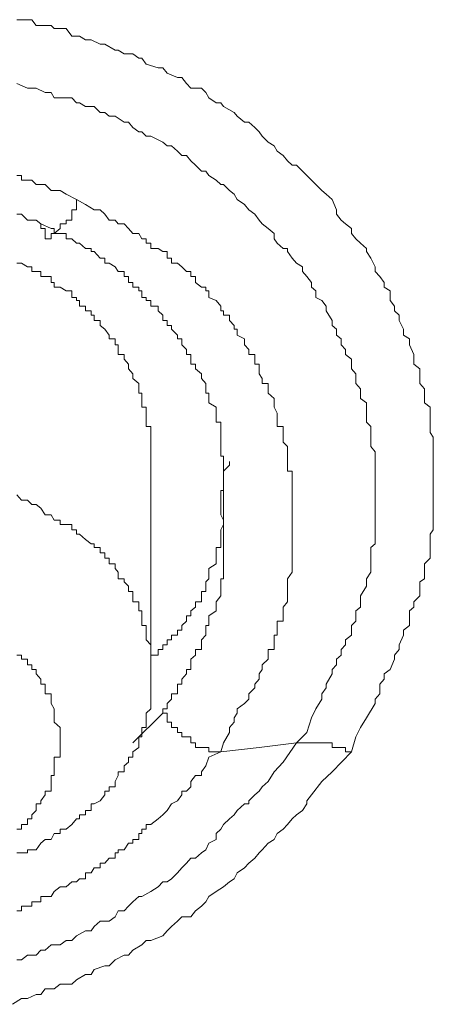
# Model space of a CAD drawing. Units: inches. Extents: x 149.1 to 232.2, y -281.8 to -222.7.
# Drawn here: x 173 to 173.2, y -234.8 to -234.3 of the extents above; entities that cross this region are included whole.
import ezdxf

# ---------------------------------------------------------------- set-up
doc = ezdxf.new("R2010")
doc.units = ezdxf.units.IN
doc.header["$MEASUREMENT"] = 0
doc.layers.add('图层 1', color=7, linetype='Continuous')

msp = doc.modelspace()

# ---------------------------------------------------------------- linework, layer by layer
at = {"layer": '图层 1', "lineweight": 9}
for points in [[(173.01028, -234.30852), (173.01235, -234.30852), (173.01717, -234.30852), (173.01924, -234.31128), (173.02131, -234.31128), (173.02613, -234.31128), (173.02751, -234.31266), (173.03302, -234.31266), (173.03578, -234.3161), (173.03922, -234.3161), (173.04198, -234.31782), (173.04473, -234.31782), (173.04887, -234.31989), (173.05094, -234.31989), (173.05576, -234.32265), (173.05714, -234.32265), (173.05989, -234.32437), (173.06403, -234.32437), (173.06678, -234.32644), (173.06816, -234.32644), (173.07023, -234.32919), (173.07574, -234.33092), (173.07781, -234.33092), (173.07987, -234.33333), (173.0847, -234.33539), (173.08676, -234.33539), (173.08883, -234.33815), (173.0909, -234.34022), (173.09572, -234.34022), (173.09779, -234.34229), (173.09917, -234.3447), (173.10261, -234.34711), (173.10468, -234.34711), (173.10606, -234.34883), (173.11088, -234.35159), (173.11226, -234.35331), (173.1157, -234.35607), (173.11777, -234.35607), (173.12053, -234.35848), (173.12259, -234.36054), (173.12397, -234.36261), (173.12673, -234.36537), (173.12948, -234.36709), (173.13086, -234.3695), (173.13362, -234.37157), (173.13569, -234.37398), (173.13775, -234.37605), (173.13982, -234.37605), (173.14258, -234.3788), (173.14464, -234.38087), (173.14671, -234.38294), (173.14878, -234.385), (173.15153, -234.38776), (173.1536, -234.38948), (173.15636, -234.39189), (173.15842, -234.39672), (173.15842, -234.39878), (173.16049, -234.40154), (173.16256, -234.40326), (173.16531, -234.40533), (173.16531, -234.40774), (173.16738, -234.41015), (173.16945, -234.41222), (173.1722, -234.41463), (173.1722, -234.41601), (173.17427, -234.41911), (173.17634, -234.42324), (173.17634, -234.42531), (173.1784, -234.42772), (173.18047, -234.43048), (173.18047, -234.43255), (173.18323, -234.43427), (173.18323, -234.43875), (173.18529, -234.4415), (173.18529, -234.44357), (173.18736, -234.44564), (173.18736, -234.44805), (173.18943, -234.45218), (173.18943, -234.45494), (173.19218, -234.45666), (173.19218, -234.45942), (173.19425, -234.4639), (173.19425, -234.46596), (173.19425, -234.46838), (173.19701, -234.47044), (173.19701, -234.47492), (173.19701, -234.47733), (173.19907, -234.47974), (173.19907, -234.48181), (173.19907, -234.48629), (173.20183, -234.48836), (173.20183, -234.49111), (173.20183, -234.49284), (173.20183, -234.49731), (173.20183, -234.50007), (173.20321, -234.50214), (173.20321, -234.50662), (173.20321, -234.50903), (173.20321, -234.51109), (173.20321, -234.51523), (173.20321, -234.51798), (173.20321, -234.5204), (173.20321, -234.52246), (173.20321, -234.52694), (173.20321, -234.52901), (173.20321, -234.53142), (173.20321, -234.53521), (173.20321, -234.53831), (173.20321, -234.54072), (173.20321, -234.5452), (173.20183, -234.54727), (173.20183, -234.54968), (173.20183, -234.55175), (173.20183, -234.55347), (173.20183, -234.55588), (173.20183, -234.55829), (173.19907, -234.56105), (173.19907, -234.56484), (173.19907, -234.56794), (173.19701, -234.56932), (173.19701, -234.57138), (173.19701, -234.57586), (173.19425, -234.57862), (173.19425, -234.58103), (173.19218, -234.58275), (173.19218, -234.58758), (173.19218, -234.58964), (173.18943, -234.59171), (173.18943, -234.59412), (173.18736, -234.5986), (173.18736, -234.60067), (173.18529, -234.60342), (173.18529, -234.60515), (173.18323, -234.60997), (173.18047, -234.61204), (173.18047, -234.61445), (173.1784, -234.61686), (173.1784, -234.62134), (173.17634, -234.62375), (173.17634, -234.62582), (173.1722, -234.63236), (173.16945, -234.63684), (173.16738, -234.64132), (173.16531, -234.64821)], [(173.01028, -234.33815), (173.01511, -234.34022), (173.01717, -234.34022), (173.01924, -234.34022), (173.02338, -234.34229), (173.02613, -234.34229), (173.02751, -234.3447), (173.03027, -234.3447), (173.03578, -234.3447), (173.03784, -234.34711), (173.03922, -234.34711), (173.04198, -234.34883), (173.04611, -234.34883), (173.04887, -234.35159), (173.05094, -234.35159), (173.053, -234.35331), (173.05576, -234.35331), (173.05989, -234.35607), (173.06196, -234.35607), (173.06403, -234.35848), (173.06678, -234.36054), (173.06816, -234.36054), (173.07023, -234.36261), (173.0723, -234.36261), (173.07781, -234.36537), (173.07987, -234.36709), (173.08194, -234.36709), (173.0847, -234.3695), (173.08676, -234.37157), (173.08883, -234.37157), (173.0909, -234.37398), (173.09297, -234.37605), (173.09572, -234.3788), (173.09779, -234.3788), (173.09917, -234.38087), (173.10261, -234.38294), (173.10468, -234.385), (173.10606, -234.385), (173.10881, -234.38776), (173.11088, -234.38948), (173.11226, -234.39189), (173.1157, -234.39431), (173.11777, -234.39672), (173.12053, -234.39878), (173.12259, -234.40154), (173.12397, -234.40326), (173.12673, -234.40533), (173.12948, -234.40774), (173.12948, -234.41015), (173.13086, -234.41222), (173.13362, -234.41463), (173.13569, -234.41463), (173.13569, -234.41601), (173.13775, -234.41911), (173.13982, -234.42152), (173.14258, -234.42324), (173.14258, -234.42531), (173.14464, -234.42772), (173.14671, -234.43048), (173.14671, -234.43255), (173.14878, -234.43427), (173.14878, -234.43737), (173.15153, -234.43875), (173.1536, -234.4415), (173.1536, -234.44357), (173.15636, -234.44805), (173.15636, -234.45046), (173.15842, -234.45218), (173.15842, -234.45494), (173.16049, -234.45666), (173.16049, -234.45942), (173.16256, -234.46149), (173.16256, -234.4639), (173.16531, -234.46596), (173.16531, -234.46838), (173.16531, -234.47044), (173.16738, -234.47285), (173.16738, -234.47733), (173.16945, -234.47974), (173.16945, -234.48181), (173.16945, -234.48422), (173.1722, -234.48629), (173.1722, -234.48836), (173.1722, -234.49111), (173.1722, -234.49525), (173.17427, -234.49731), (173.17427, -234.50007), (173.17427, -234.50214), (173.17427, -234.50455), (173.17427, -234.50662), (173.17634, -234.50903), (173.17634, -234.51351), (173.17634, -234.51523), (173.17634, -234.51798), (173.17634, -234.5204), (173.17634, -234.52246), (173.17634, -234.52694), (173.17634, -234.52901), (173.17634, -234.53142), (173.17634, -234.53349), (173.17634, -234.53521), (173.17634, -234.53831), (173.17634, -234.54279), (173.17634, -234.5452), (173.17634, -234.54727), (173.17634, -234.54968), (173.17634, -234.55175), (173.17427, -234.55347), (173.17427, -234.55829), (173.17427, -234.56105), (173.17427, -234.56312), (173.17427, -234.56484), (173.1722, -234.56794), (173.1722, -234.56932), (173.1722, -234.57138), (173.16945, -234.57586), (173.16945, -234.57862), (173.16945, -234.58103), (173.16738, -234.58275), (173.16738, -234.58516), (173.16738, -234.58758), (173.16531, -234.58964), (173.16531, -234.59412), (173.16256, -234.59619), (173.16256, -234.5986), (173.16049, -234.60067), (173.16049, -234.60342), (173.15842, -234.60515), (173.15842, -234.6079), (173.15636, -234.60997), (173.15636, -234.61204), (173.1536, -234.61686), (173.1536, -234.61858), (173.15153, -234.62134), (173.15153, -234.62375), (173.14878, -234.62823), (173.14671, -234.63236), (173.14464, -234.63925), (173.13982, -234.64408)], [(173.03784, -234.39189), (173.03302, -234.38948), (173.03027, -234.38776), (173.02751, -234.38776), (173.02613, -234.38776), (173.02338, -234.385), (173.02131, -234.385), (173.01924, -234.385), (173.01717, -234.38294), (173.01511, -234.38294), (173.01235, -234.38294), (173.01235, -234.38087), (173.01028, -234.38087)], [(173.03784, -234.39189), (173.03784, -234.39431), (173.03784, -234.39672), (173.03578, -234.39672), (173.03578, -234.39878), (173.03578, -234.40154), (173.03302, -234.40154), (173.03302, -234.40326), (173.03027, -234.40326), (173.03027, -234.40533), (173.02751, -234.40774), (173.02613, -234.40774), (173.02613, -234.41015), (173.02338, -234.41015), (173.02338, -234.40774), (173.02338, -234.40533), (173.02131, -234.40533), (173.02131, -234.40326)], [(173.10468, -234.64821), (173.10606, -234.64408), (173.10881, -234.63925), (173.10881, -234.63684), (173.11088, -234.63443), (173.11088, -234.63236), (173.11226, -234.6303), (173.11226, -234.62823), (173.1157, -234.62582), (173.11777, -234.62375), (173.11777, -234.62134), (173.12053, -234.61858), (173.12053, -234.61686), (173.12259, -234.61445), (173.12259, -234.61204), (173.12397, -234.60997), (173.12397, -234.6079), (173.12673, -234.60515), (173.12673, -234.60342), (173.12673, -234.60067), (173.12948, -234.60067), (173.12948, -234.5986), (173.12948, -234.59619), (173.12948, -234.59412), (173.13086, -234.59412), (173.13086, -234.59171), (173.13086, -234.58964), (173.13086, -234.58758), (173.13362, -234.58758), (173.13362, -234.58516), (173.13362, -234.58275), (173.13362, -234.58103), (173.13569, -234.57862), (173.13569, -234.57586), (173.13569, -234.5738), (173.13569, -234.57138), (173.13569, -234.56932), (173.13569, -234.56794), (173.13775, -234.56484), (173.13775, -234.56312), (173.13775, -234.56105), (173.13775, -234.55829), (173.13775, -234.55588), (173.13775, -234.55347), (173.13775, -234.55175), (173.13775, -234.54968), (173.13775, -234.54727), (173.13775, -234.5452), (173.13775, -234.54279), (173.13775, -234.54072), (173.13775, -234.53831), (173.13775, -234.53521), (173.13775, -234.53349), (173.13775, -234.53142), (173.13775, -234.52901), (173.13775, -234.52694), (173.13775, -234.52488), (173.13775, -234.52246), (173.13775, -234.5204), (173.13775, -234.51798), (173.13569, -234.51798), (173.13569, -234.51523), (173.13569, -234.51351), (173.13569, -234.51109), (173.13569, -234.50903), (173.13569, -234.50662), (173.13362, -234.50455), (173.13362, -234.50214), (173.13362, -234.50007), (173.13362, -234.49731), (173.13086, -234.49731), (173.13086, -234.49525), (173.13086, -234.49284), (173.13086, -234.49111), (173.12948, -234.48836), (173.12948, -234.48629), (173.12948, -234.48422), (173.12673, -234.48181), (173.12673, -234.47974), (173.12673, -234.47733), (173.12397, -234.47733), (173.12397, -234.47492), (173.12259, -234.47285), (173.12259, -234.47044), (173.12259, -234.46838), (173.12053, -234.46838), (173.12053, -234.46596), (173.12053, -234.4639), (173.11777, -234.4639), (173.11777, -234.46149), (173.1157, -234.45942), (173.1157, -234.45666), (173.11226, -234.45494), (173.11226, -234.45218), (173.11088, -234.45218), (173.11088, -234.45046), (173.10881, -234.44805), (173.10881, -234.44564), (173.10606, -234.44564), (173.10606, -234.44357), (173.10468, -234.44357), (173.10468, -234.4415), (173.10261, -234.43875), (173.09917, -234.43737), (173.09917, -234.43427), (173.09779, -234.43427), (173.09779, -234.43255), (173.09572, -234.43255), (173.09297, -234.43048), (173.09297, -234.42772), (173.0909, -234.42772), (173.0909, -234.42531), (173.08883, -234.42531), (173.08676, -234.42324), (173.0847, -234.42152), (173.08194, -234.42152), (173.08194, -234.41911), (173.07987, -234.41911), (173.07987, -234.41601), (173.07781, -234.41601), (173.07574, -234.41463), (173.0723, -234.41463), (173.0723, -234.41222), (173.07023, -234.41222), (173.07023, -234.41015), (173.06816, -234.41015), (173.06678, -234.40774), (173.06403, -234.40774), (173.06196, -234.40533), (173.05989, -234.40326), (173.05714, -234.40326), (173.05576, -234.40154), (173.053, -234.40154), (173.05094, -234.39878), (173.04887, -234.39672), (173.04611, -234.39672), (173.04198, -234.39431), (173.03784, -234.39189)], [(173.01028, -234.39878), (173.01235, -234.39878), (173.01511, -234.40154), (173.01717, -234.40154), (173.01924, -234.40154), (173.02131, -234.40326)], [(173.02131, -234.40326), (173.02613, -234.40533), (173.02751, -234.40533), (173.02751, -234.40774), (173.03027, -234.40774), (173.03302, -234.40774), (173.03302, -234.41015), (173.03578, -234.41015), (173.03784, -234.41222), (173.03922, -234.41222), (173.04198, -234.41463), (173.04473, -234.41463), (173.04473, -234.41601), (173.04611, -234.41601), (173.04887, -234.41911), (173.05094, -234.41911), (173.05094, -234.42152), (173.053, -234.42152), (173.05576, -234.42324), (173.05714, -234.42531), (173.05989, -234.42531), (173.05989, -234.42772), (173.06196, -234.42772), (173.06196, -234.43048), (173.06403, -234.43048), (173.06403, -234.43255), (173.06678, -234.43255), (173.06678, -234.43427), (173.06816, -234.43427), (173.06816, -234.43737), (173.07023, -234.43737), (173.07023, -234.43875), (173.0723, -234.43875), (173.0723, -234.4415), (173.07574, -234.4415), (173.07574, -234.44357), (173.07781, -234.44564), (173.07781, -234.44805), (173.07987, -234.44805), (173.07987, -234.45046), (173.08194, -234.45046), (173.08194, -234.45218), (173.0847, -234.45494), (173.0847, -234.45666), (173.08676, -234.45666), (173.08676, -234.45942), (173.08883, -234.46149), (173.08883, -234.4639), (173.0909, -234.4639), (173.0909, -234.46596), (173.0909, -234.46838), (173.09297, -234.46838), (173.09297, -234.47044), (173.09572, -234.47285), (173.09572, -234.47492), (173.09779, -234.47733), (173.09779, -234.47974), (173.09779, -234.48181), (173.09917, -234.48181), (173.09917, -234.48422), (173.09917, -234.48629), (173.10261, -234.48836), (173.10261, -234.49111), (173.10261, -234.49284), (173.10261, -234.49525), (173.10468, -234.49525), (173.10468, -234.49731), (173.10468, -234.50007), (173.10468, -234.50214), (173.10468, -234.50455), (173.10468, -234.50662), (173.10468, -234.50903), (173.10468, -234.51109), (173.10606, -234.51109), (173.10606, -234.51351), (173.10606, -234.51523), (173.10606, -234.51798), (173.10606, -234.5204), (173.10606, -234.52246), (173.10606, -234.52488), (173.10606, -234.52694), (173.10468, -234.52694), (173.10468, -234.52901), (173.10468, -234.53349), (173.10468, -234.53521)], [(173.0723, -234.51798), (173.0723, -234.51523), (173.0723, -234.51351), (173.0723, -234.51109), (173.0723, -234.50903), (173.0723, -234.50662), (173.0723, -234.50455), (173.0723, -234.50214), (173.0723, -234.50007), (173.0723, -234.49731), (173.07023, -234.49731), (173.07023, -234.49525), (173.07023, -234.49284), (173.07023, -234.49111), (173.07023, -234.48836), (173.06816, -234.48836), (173.06816, -234.48629), (173.06816, -234.48422), (173.06816, -234.48181), (173.06678, -234.48181), (173.06678, -234.47974), (173.06678, -234.47733), (173.06403, -234.47492), (173.06403, -234.47285), (173.06196, -234.47044), (173.06196, -234.46838), (173.05989, -234.46596), (173.05989, -234.4639), (173.05714, -234.4639), (173.05714, -234.46149), (173.05714, -234.45942), (173.05576, -234.45942), (173.05576, -234.45666), (173.053, -234.45666), (173.053, -234.45494), (173.05094, -234.45218), (173.04887, -234.45046), (173.04887, -234.44805), (173.04611, -234.44805), (173.04611, -234.44564), (173.04473, -234.44564), (173.04473, -234.44357), (173.04198, -234.44357), (173.04198, -234.4415), (173.03922, -234.4415), (173.03922, -234.43875), (173.03784, -234.43875), (173.03784, -234.43737), (173.03578, -234.43737), (173.03578, -234.43427), (173.03302, -234.43427), (173.03027, -234.43255), (173.02751, -234.43255), (173.02751, -234.43048), (173.02613, -234.43048), (173.02613, -234.42772), (173.02338, -234.42772), (173.02131, -234.42772), (173.02131, -234.42531), (173.01924, -234.42531), (173.01717, -234.42531), (173.01717, -234.42324), (173.01511, -234.42324), (173.01235, -234.42152), (173.01028, -234.42152)], [(173.0723, -234.60342), (173.07574, -234.60342), (173.07574, -234.60067), (173.07781, -234.60067), (173.07781, -234.5986), (173.07987, -234.5986), (173.07987, -234.59619), (173.08194, -234.59619), (173.08194, -234.59412), (173.0847, -234.59412), (173.0847, -234.59171), (173.08676, -234.59171), (173.08676, -234.58964), (173.08883, -234.58758), (173.08883, -234.58516), (173.0909, -234.58516), (173.0909, -234.58275), (173.09297, -234.58103), (173.09297, -234.57862), (173.09572, -234.57862), (173.09572, -234.57586), (173.09572, -234.5738), (173.09779, -234.5738), (173.09779, -234.57138), (173.09779, -234.56932), (173.09917, -234.56794), (173.09917, -234.56484), (173.09917, -234.56312), (173.10261, -234.56105), (173.10261, -234.55829), (173.10261, -234.55588), (173.10261, -234.55347), (173.10468, -234.55347), (173.10468, -234.55175), (173.10468, -234.54968), (173.10468, -234.54727), (173.10468, -234.5452), (173.10606, -234.54279), (173.10606, -234.54072), (173.10606, -234.53831), (173.10606, -234.53521), (173.10606, -234.53349), (173.10606, -234.53142), (173.10606, -234.52901), (173.10606, -234.52694), (173.10606, -234.52488), (173.10606, -234.52246), (173.10606, -234.5204), (173.10606, -234.51798), (173.10881, -234.51523), (173.10881, -234.51351)], [(173.0723, -234.61204), (173.0723, -234.51798)], [(173.01028, -234.69506), (173.01235, -234.69506), (173.01511, -234.69506), (173.01511, -234.69368), (173.01717, -234.69368), (173.01924, -234.69368), (173.02131, -234.69058), (173.02338, -234.68886), (173.02613, -234.68886), (173.02751, -234.68611), (173.03027, -234.68611), (173.03027, -234.68404), (173.03302, -234.68404), (173.03578, -234.68197), (173.03784, -234.67922), (173.03922, -234.67922), (173.03922, -234.67749), (173.04198, -234.67749), (173.04198, -234.67543), (173.04473, -234.67543), (173.04473, -234.67233), (173.04611, -234.67233), (173.04887, -234.67095), (173.05094, -234.66819), (173.05094, -234.66647), (173.053, -234.66647), (173.053, -234.6644), (173.05576, -234.6644), (173.05576, -234.66199), (173.05714, -234.65923), (173.05714, -234.65751), (173.05989, -234.65751), (173.05989, -234.65476), (173.06196, -234.65303), (173.06196, -234.65062), (173.06403, -234.65062), (173.06403, -234.64821), (173.06678, -234.64614), (173.06678, -234.64408), (173.06678, -234.64132), (173.06816, -234.64132), (173.06816, -234.63925), (173.06816, -234.63684), (173.07023, -234.63684), (173.07023, -234.63443), (173.07023, -234.63236), (173.07023, -234.6303), (173.0723, -234.62823), (173.0723, -234.62582), (173.0723, -234.62375), (173.0723, -234.62134), (173.0723, -234.61858), (173.0723, -234.61686), (173.0723, -234.61445), (173.0723, -234.61204), (173.0723, -234.60997), (173.0723, -234.6079), (173.0723, -234.60515), (173.0723, -234.60342), (173.0723, -234.60067), (173.0723, -234.5986), (173.07023, -234.59619), (173.07023, -234.59412), (173.07023, -234.59171), (173.07023, -234.58964), (173.06816, -234.58964), (173.06816, -234.58758), (173.06816, -234.58516), (173.06816, -234.58275), (173.06678, -234.58275), (173.06678, -234.58103), (173.06678, -234.57862), (173.06403, -234.57862), (173.06403, -234.57586), (173.06403, -234.5738), (173.06196, -234.5738), (173.06196, -234.57138), (173.05989, -234.56932), (173.05989, -234.56794), (173.05714, -234.56794), (173.05714, -234.56484), (173.05576, -234.56312), (173.05576, -234.56105), (173.053, -234.56105), (173.053, -234.55829), (173.05094, -234.55829), (173.05094, -234.55588), (173.04887, -234.55588), (173.04887, -234.55347), (173.04611, -234.55347), (173.04611, -234.55175), (173.04473, -234.55175), (173.04198, -234.54968), (173.03922, -234.54727), (173.03784, -234.54727), (173.03784, -234.5452), (173.03578, -234.5452), (173.03578, -234.54279), (173.03302, -234.54279), (173.03027, -234.54279), (173.03027, -234.54072), (173.02751, -234.54072), (173.02613, -234.53831), (173.02338, -234.53831), (173.02131, -234.53521), (173.01924, -234.53349), (173.01717, -234.53349), (173.01511, -234.53142), (173.01235, -234.53142), (173.01028, -234.52901)], [(173.10468, -234.53521), (173.10468, -234.53831), (173.10606, -234.54072), (173.10606, -234.54279), (173.10606, -234.5452), (173.10606, -234.54727), (173.10606, -234.54968), (173.10606, -234.55175), (173.10606, -234.55347), (173.10606, -234.55588), (173.10606, -234.55829), (173.10606, -234.56105), (173.10606, -234.56312), (173.10606, -234.56484), (173.10606, -234.56794), (173.10468, -234.56794), (173.10468, -234.56932), (173.10468, -234.57138), (173.10468, -234.5738), (173.10468, -234.57586), (173.10261, -234.57862), (173.10261, -234.58103), (173.10261, -234.58275), (173.09917, -234.58516), (173.09917, -234.58758), (173.09917, -234.58964), (173.09779, -234.58964), (173.09779, -234.59171), (173.09779, -234.59412), (173.09572, -234.59619), (173.09572, -234.5986), (173.09572, -234.60067), (173.09297, -234.60067), (173.09297, -234.60342), (173.0909, -234.60515), (173.0909, -234.6079), (173.0909, -234.60997), (173.08883, -234.60997), (173.08883, -234.61204), (173.08676, -234.61445), (173.08676, -234.61686), (173.0847, -234.61686), (173.0847, -234.61858), (173.0847, -234.62134), (173.08194, -234.62134), (173.08194, -234.62375), (173.07987, -234.62582), (173.07987, -234.62823), (173.07781, -234.62823), (173.07781, -234.6303)], [(173.01028, -234.68404), (173.01235, -234.68404), (173.01235, -234.68197), (173.01511, -234.68197), (173.01511, -234.67922), (173.01717, -234.67922), (173.01717, -234.67749), (173.01924, -234.67543), (173.01924, -234.67233), (173.02131, -234.67233), (173.02131, -234.67095), (173.02338, -234.66819), (173.02338, -234.66647), (173.02613, -234.66647), (173.02613, -234.6644), (173.02613, -234.66199), (173.02613, -234.65923), (173.02751, -234.65923), (173.02751, -234.65751), (173.02751, -234.65476), (173.02751, -234.65303), (173.02751, -234.65062), (173.03027, -234.65062), (173.03027, -234.64821), (173.03027, -234.64614), (173.03027, -234.64408), (173.03027, -234.64132), (173.03027, -234.63925), (173.03027, -234.63684), (173.02751, -234.63443), (173.02751, -234.63236), (173.02751, -234.6303), (173.02751, -234.62823), (173.02613, -234.62582), (173.02613, -234.62375), (173.02613, -234.62134), (173.02338, -234.62134), (173.02338, -234.61858), (173.02338, -234.61686), (173.02131, -234.61686), (173.02131, -234.61445), (173.01924, -234.61204), (173.01924, -234.60997), (173.01717, -234.60997), (173.01717, -234.6079), (173.01511, -234.6079), (173.01511, -234.60515), (173.01235, -234.60515), (173.01235, -234.60342), (173.01028, -234.60342)], [(173.07781, -234.6303), (173.06403, -234.64408)], [(173.10468, -234.64821), (173.10261, -234.64821), (173.09917, -234.64821), (173.09917, -234.64614), (173.09779, -234.64614), (173.09572, -234.64614), (173.09297, -234.64614), (173.09297, -234.64408), (173.0909, -234.64408), (173.0909, -234.64132), (173.08883, -234.64132), (173.08676, -234.64132), (173.08676, -234.63925), (173.0847, -234.63925), (173.0847, -234.63684), (173.08194, -234.63684), (173.08194, -234.63443), (173.07987, -234.63443), (173.07987, -234.63236), (173.07987, -234.6303), (173.07781, -234.6303)], [(173.13982, -234.64408), (173.13362, -234.65303), (173.12948, -234.65751), (173.12673, -234.66199), (173.12397, -234.6644), (173.12259, -234.66647), (173.12053, -234.66819), (173.11777, -234.67095), (173.11777, -234.67233), (173.1157, -234.67233), (173.11226, -234.67543), (173.11088, -234.67749), (173.10881, -234.67922), (173.10606, -234.68197), (173.10468, -234.68404), (173.10261, -234.68611), (173.10261, -234.68886), (173.09917, -234.69058), (173.09779, -234.69368), (173.09572, -234.69506), (173.09297, -234.69747), (173.0909, -234.69747), (173.08883, -234.69989), (173.08676, -234.70195), (173.0847, -234.70436), (173.08194, -234.70712), (173.07987, -234.7085), (173.07781, -234.7085), (173.07574, -234.71091), (173.0723, -234.71298), (173.06816, -234.71539), (173.06678, -234.71539), (173.06403, -234.7178), (173.06196, -234.71987), (173.05989, -234.72193), (173.05714, -234.72193), (173.05576, -234.72469), (173.053, -234.72676), (173.04887, -234.72676), (173.04611, -234.72917), (173.04473, -234.73124), (173.04198, -234.73124), (173.03784, -234.73365), (173.03578, -234.73572), (173.03302, -234.73572), (173.03027, -234.73778), (173.02613, -234.73778), (173.02338, -234.74019), (173.02131, -234.74019), (173.01924, -234.74261), (173.01511, -234.74261), (173.01235, -234.74467), (173.01028, -234.74467)], [(173.10468, -234.64821), (173.12259, -234.64614), (173.13982, -234.64408)], [(173.13982, -234.64408), (173.14258, -234.64408), (173.14464, -234.64408), (173.14671, -234.64408), (173.14878, -234.64408), (173.15153, -234.64408), (173.1536, -234.64408), (173.15636, -234.64408), (173.15636, -234.64614), (173.15842, -234.64614), (173.16049, -234.64614), (173.16256, -234.64614), (173.16256, -234.64821), (173.16531, -234.64821)], [(173.16531, -234.64821), (173.15636, -234.65751), (173.15153, -234.66199), (173.14671, -234.66819), (173.14464, -234.67095), (173.14464, -234.67233), (173.14258, -234.67543), (173.13982, -234.67749), (173.13775, -234.67922), (173.13569, -234.68197), (173.13362, -234.68404), (173.13086, -234.68611), (173.12948, -234.68886), (173.12673, -234.69058), (173.12397, -234.69368), (173.12259, -234.69506), (173.12053, -234.69747), (173.11777, -234.69989), (173.1157, -234.70195), (173.11226, -234.70436), (173.11088, -234.70712), (173.10881, -234.7085), (173.10606, -234.71091), (173.10261, -234.71298), (173.09917, -234.71539), (173.09779, -234.7178), (173.09572, -234.71987), (173.09297, -234.72193), (173.0909, -234.72469), (173.08676, -234.72469), (173.0847, -234.72676), (173.08194, -234.72917), (173.07987, -234.73124), (173.07781, -234.73365), (173.0723, -234.73572), (173.07023, -234.73572), (173.06816, -234.73778), (173.06403, -234.74019), (173.06196, -234.74261), (173.05989, -234.74261), (173.05576, -234.74467), (173.053, -234.74743), (173.05094, -234.74743), (173.04611, -234.74915), (173.04473, -234.75156), (173.04198, -234.75156), (173.03784, -234.75397), (173.03578, -234.75604), (173.03027, -234.75604), (173.02751, -234.75811), (173.02338, -234.75811), (173.02131, -234.76086), (173.01924, -234.76086), (173.01511, -234.76259), (173.01235, -234.76259), (173.00822, -234.76534)], [(173.01028, -234.72193), (173.01235, -234.72193), (173.01235, -234.71987), (173.01511, -234.71987), (173.01717, -234.71987), (173.01717, -234.7178), (173.01924, -234.7178), (173.02131, -234.7178), (173.02131, -234.71539), (173.02338, -234.71539), (173.02613, -234.71539), (173.02751, -234.71298), (173.03027, -234.71091), (173.03302, -234.71091), (173.03578, -234.7085), (173.03784, -234.7085), (173.03922, -234.70712), (173.04198, -234.70712), (173.04198, -234.70436), (173.04473, -234.70436), (173.04611, -234.70195), (173.04887, -234.70195), (173.04887, -234.69989), (173.05094, -234.69989), (173.053, -234.69747), (173.05576, -234.69747), (173.05576, -234.69506), (173.05714, -234.69506), (173.05714, -234.69368), (173.05989, -234.69368), (173.06196, -234.69058), (173.06403, -234.69058), (173.06403, -234.68886), (173.06678, -234.68886), (173.06678, -234.68611), (173.06816, -234.68611), (173.06816, -234.68404), (173.07023, -234.68404), (173.07023, -234.68197), (173.0723, -234.68197), (173.07574, -234.67922), (173.07781, -234.67749), (173.07987, -234.67543), (173.08194, -234.67233), (173.0847, -234.67095), (173.08676, -234.66819), (173.08676, -234.66647), (173.08883, -234.66647), (173.0909, -234.6644), (173.0909, -234.66199), (173.09297, -234.65923), (173.09572, -234.65923), (173.09572, -234.65751), (173.09779, -234.65476), (173.09917, -234.65062), (173.10468, -234.64821)]]:
    msp.add_lwpolyline(points, dxfattribs=at)

doc.saveas('drawing.dxf')
